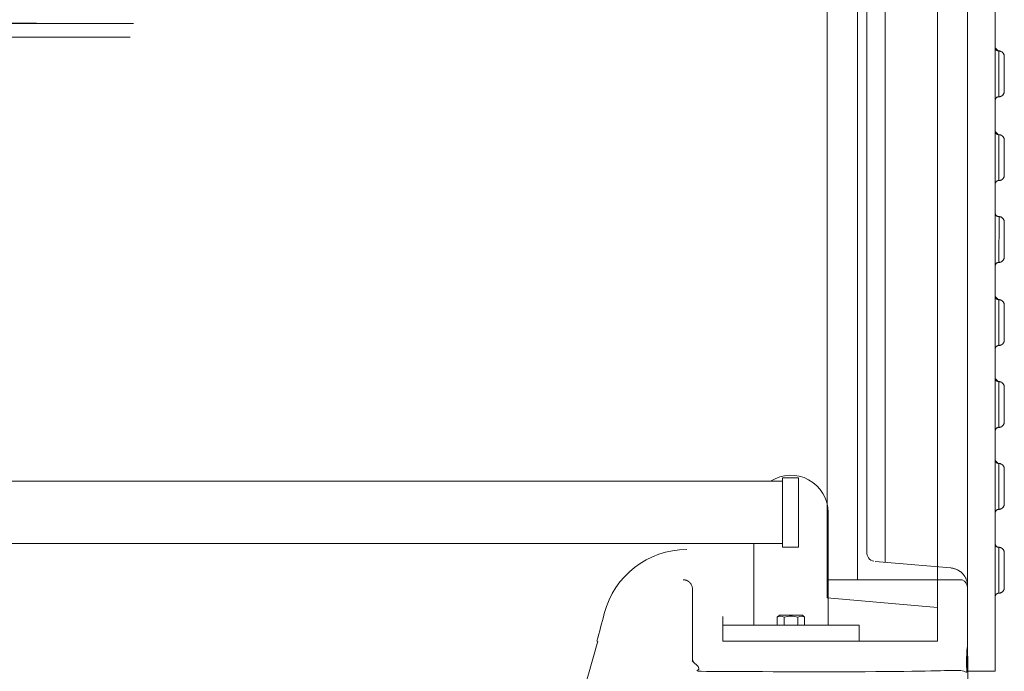
# Model space of a CAD drawing. Units: millimetres. Extents: x 902 to 5737, y 8259 to 13590.
# Drawn here: x 3261 to 3798, y 11672 to 12027 of the extents above; entities that cross this region are included whole.
import ezdxf

# ---------------------------------------------------------------- set-up
doc = ezdxf.new("R2010")
doc.units = ezdxf.units.MM
doc.header["$LTSCALE"] = 0.5
doc.layers.get('0').update_dxf_attribs({"lineweight": 0})

msp = doc.modelspace()

# ---------------------------------------------------------------- linework, layer by layer
at = {"color": 7, "extrusion": (-1.83697e-16, 0, -1)}
for p, q in [((3792.905, 11672.004), (3792.905, 12371.543)), ((3794.288, 12010.097), (3794.127, 12010.161)), ((3794.417, 12010.065), (3794.288, 12010.097)), ((3794.738, 12010), (3794.417, 12010.065)), ((3795.092, 12010), (3794.738, 12010)), ((3794.288, 11964.452), (3794.127, 11964.516)), ((3794.288, 11964.452), (3794.417, 11964.42)), ((3794.738, 11964.355), (3794.417, 11964.42)), ((3795.092, 11964.355), (3794.738, 11964.355)), ((3792.937, 11921.396), (3792.905, 11921.557)), ((3792.969, 11921.267), (3792.937, 11921.396)), ((3793.001, 11921.107), (3792.969, 11921.267)), ((3793.709, 11920.109), (3793.613, 11920.206)), ((3793.838, 11920.013), (3793.709, 11920.109)), ((3795.092, 11919.723), (3794.738, 11919.723)), ((3795.092, 11894.729), (3794.738, 11894.729)), ((3794.288, 11874.545), (3794.127, 11874.609)), ((3794.417, 11874.512), (3794.288, 11874.545)), ((3794.738, 11874.448), (3794.417, 11874.512)), ((3795.092, 11874.448), (3794.738, 11874.448)), ((3793.387, 11830.508), (3793.291, 11830.636)), ((3794.288, 11829.897), (3794.127, 11829.961)), ((3794.417, 11829.864), (3794.288, 11829.897)), ((3794.738, 11829.8), (3794.417, 11829.864)), ((3795.092, 11829.8), (3794.738, 11829.8)), ((3794.288, 11785.249), (3794.127, 11785.313)), ((3794.417, 11785.216), (3794.288, 11785.249)), ((3794.738, 11785.152), (3794.417, 11785.216)), ((3795.092, 11785.152), (3794.738, 11785.152)), ((3796.347, 11714.851), (3796.508, 11714.947))]:
    msp.add_line(p, q, dxfattribs=at)
at = {"ltscale": 0.2, "extrusion": (2.22045e-16, 1, -2.22045e-16)}
msp.add_line((3717.891, 12321.774), (3717.891, 11721.774), dxfattribs=at)
at = {"extrusion": (0, 0, -1)}
msp.add_line((3732.881, 11731.331), (3732.881, 12312.216), dxfattribs=at)
at = {"ltscale": 0.2}
for p, q in [((3676.965, 11775.462), (1520.933, 11775.462)), ((3676.965, 11741.462), (1520.933, 11741.462))]:
    msp.add_line(p, q, dxfattribs=at)
for p, q in [((3661.284, 11741.462), (3661.284, 11697.064)), ((3674.103, 11701.347), (3674.103, 11697.064)), ((3677.838, 11701.347), (3677.838, 11697.064)), ((3685.308, 11701.347), (3685.308, 11697.064))]:
    msp.add_line(p, q)
at = {"color": 7, "extrusion": (-1.83697e-16, 0, -1), "flags": 128}
for points in [[(-3777.899, 12371.543), (-3777.883, 11672.004)], [(-3768.78, 11728.2), (-3727.477, 11731.803)], [(-3768.78, 11728.2), (-3769.101, 11728.168), (-3769.809, 11728.039), (-3770.452, 11727.911), (-3770.806, 11727.814), (-3771.128, 11727.685), (-3771.449, 11727.589), (-3772.093, 11727.332), (-3772.414, 11727.171), (-3772.993, 11726.849), (-3773.862, 11726.27), (-3774.152, 11726.045), (-3774.924, 11725.369), (-3775.824, 11724.34), (-3776.017, 11724.051), (-3776.242, 11723.761), (-3776.403, 11723.472), (-3776.596, 11723.182), (-3776.757, 11722.893), (-3776.918, 11722.571), (-3777.047, 11722.249), (-3777.175, 11721.96), (-3777.304, 11721.638), (-3777.433, 11721.284), (-3777.529, 11720.963), (-3777.593, 11720.641), (-3777.69, 11720.287), (-3777.754, 11719.965), (-3777.819, 11719.612), (-3777.851, 11719.29), (-3777.883, 11718.936), (-3777.883, 11718.228)], [(-3777.883, 11672.004), (-3792.905, 11672.004)]]:
    msp.add_lwpolyline(points, dxfattribs=at)
msp.add_lwpolyline([(-3722.909, 12306.559), (-3722.909, 11736.988, -0.3889534), (-3726.849, 11731.858)], format="xyb", dxfattribs=at)
at = {"color": 7, "extrusion": (-1.83697e-16, 0, -1)}
for points in [[(-3794.127, 12010.161), (-3793.999, 12010.226), (-3793.838, 12010.29), (-3793.709, 12010.386), (-3793.613, 12010.483), (-3793.484, 12010.579), (-3793.194, 12010.965), (-3793.066, 12011.223), (-3793.001, 12011.384), (-3792.969, 12011.544), (-3792.937, 12011.673), (-3792.905, 12011.834)], [(-3794.899, 12010), (-3794.899, 11985.007)], [(-3797.441, 12008.617), (-3797.312, 12008.746), (-3797.215, 12008.907), (-3797.087, 12009.035), (-3796.958, 12009.196), (-3796.797, 12009.293), (-3796.669, 12009.421), (-3796.186, 12009.711), (-3795.993, 12009.775), (-3795.832, 12009.84), (-3795.639, 12009.904), (-3795.446, 12009.936), (-3795.285, 12009.968), (-3795.092, 12010)], [(-3795.993, 11985.232), (-3796.186, 11985.296), (-3796.669, 11985.586), (-3796.797, 11985.714), (-3796.958, 11985.811), (-3797.087, 11985.972), (-3797.215, 11986.1), (-3797.312, 11986.261), (-3797.441, 11986.39), (-3797.537, 11986.551), (-3797.601, 11986.744), (-3797.698, 11986.904), (-3797.762, 11987.097), (-3797.794, 11987.258), (-3797.859, 11987.451), (-3797.859, 11987.644), (-3797.891, 11987.837), (-3797.891, 12007.202), (-3797.859, 12007.363), (-3797.859, 12007.556), (-3797.794, 12007.749), (-3797.762, 12007.91), (-3797.698, 12008.103), (-3797.601, 12008.263), (-3797.537, 12008.456), (-3797.441, 12008.617)], [(-3792.905, 11983.173), (-3792.969, 11983.495), (-3793.001, 11983.623), (-3793.066, 11983.784), (-3793.13, 11983.913), (-3793.194, 11984.074), (-3793.291, 11984.202), (-3793.387, 11984.299), (-3793.484, 11984.428), (-3793.613, 11984.524), (-3793.709, 11984.621), (-3793.838, 11984.717), (-3793.999, 11984.781), (-3794.127, 11984.846), (-3794.288, 11984.91), (-3794.417, 11984.942), (-3794.738, 11985.007)], [(-3795.092, 11985.007), (-3794.738, 11985.007)], [(-3795.092, 11985.007), (-3795.285, 11985.039)], [(-3795.639, 11985.103), (-3795.446, 11985.071), (-3795.285, 11985.039)], [(-3795.639, 11985.103), (-3795.832, 11985.167), (-3795.993, 11985.232)], [(-3793.194, 11965.32), (-3793.066, 11965.578), (-3793.001, 11965.738), (-3792.969, 11965.899), (-3792.937, 11966.028), (-3792.905, 11966.189)], [(-3793.194, 11965.32), (-3793.484, 11964.934)], [(-3794.127, 11964.516), (-3793.999, 11964.58), (-3793.838, 11964.645), (-3793.709, 11964.741), (-3793.613, 11964.838), (-3793.484, 11964.934)], [(-3794.899, 11964.355), (-3794.899, 11939.361)], [(-3797.312, 11963.101), (-3797.215, 11963.262), (-3797.087, 11963.39), (-3796.958, 11963.551), (-3796.797, 11963.648), (-3796.669, 11963.776), (-3796.186, 11964.066), (-3795.993, 11964.13), (-3795.832, 11964.194), (-3795.639, 11964.259), (-3795.446, 11964.291), (-3795.285, 11964.323), (-3795.092, 11964.355)], [(-3795.832, 11939.522), (-3795.993, 11939.587), (-3796.186, 11939.651), (-3796.669, 11939.94), (-3796.797, 11940.069), (-3796.958, 11940.166), (-3797.087, 11940.326), (-3797.215, 11940.455), (-3797.312, 11940.616), (-3797.441, 11940.745), (-3797.537, 11940.905), (-3797.601, 11941.098), (-3797.698, 11941.259), (-3797.762, 11941.452), (-3797.794, 11941.613), (-3797.859, 11941.806), (-3797.859, 11941.999), (-3797.891, 11942.192), (-3797.891, 11961.557), (-3797.859, 11961.718), (-3797.859, 11961.911), (-3797.794, 11962.104), (-3797.762, 11962.264), (-3797.698, 11962.457), (-3797.601, 11962.618), (-3797.537, 11962.811), (-3797.441, 11962.972), (-3797.312, 11963.101)], [(-3792.905, 11937.528), (-3792.969, 11937.85), (-3793.001, 11937.978), (-3793.066, 11938.139), (-3793.13, 11938.268), (-3793.194, 11938.429), (-3793.291, 11938.557), (-3793.387, 11938.654), (-3793.484, 11938.782), (-3793.613, 11938.879), (-3793.709, 11938.975), (-3793.838, 11939.072), (-3793.999, 11939.136), (-3794.127, 11939.201), (-3794.288, 11939.265), (-3794.417, 11939.297), (-3794.738, 11939.361)], [(-3795.092, 11939.361), (-3794.738, 11939.361)], [(-3795.639, 11939.458), (-3795.446, 11939.426), (-3795.285, 11939.394), (-3795.092, 11939.361)], [(-3795.639, 11939.458), (-3795.832, 11939.522)], [(-3793.194, 11920.688), (-3793.066, 11920.946), (-3793.001, 11921.107)], [(-3793.484, 11920.302), (-3793.194, 11920.688)], [(-3793.484, 11920.302), (-3793.613, 11920.206)], [(-3793.999, 11919.948), (-3793.838, 11920.013)], [(-3793.999, 11919.948), (-3794.127, 11919.884)], [(-3794.738, 11919.723), (-3794.417, 11919.788), (-3794.288, 11919.82), (-3794.127, 11919.884)], [(-3795.092, 11919.723), (-3794.899, 11894.762)], [(-3794.899, 11894.729), (-3795.092, 11894.729), (-3795.285, 11894.762), (-3795.446, 11894.794), (-3795.639, 11894.826), (-3795.832, 11894.89), (-3795.993, 11894.955), (-3796.508, 11895.212), (-3796.669, 11895.308), (-3796.797, 11895.437), (-3796.958, 11895.534), (-3797.087, 11895.694), (-3797.215, 11895.823), (-3797.312, 11895.984), (-3797.441, 11896.113), (-3797.537, 11896.273), (-3797.601, 11896.466), (-3797.698, 11896.627), (-3797.762, 11896.82), (-3797.794, 11896.981), (-3797.859, 11897.174), (-3797.859, 11897.367), (-3797.891, 11916.7)], [(-3797.891, 11897.56), (-3797.891, 11916.925), (-3797.859, 11917.086), (-3797.859, 11917.279), (-3797.794, 11917.472), (-3797.762, 11917.632), (-3797.698, 11917.825), (-3797.601, 11917.986), (-3797.537, 11918.179), (-3797.441, 11918.34), (-3797.312, 11918.469), (-3797.215, 11918.63), (-3797.087, 11918.758), (-3796.958, 11918.919), (-3796.797, 11919.016), (-3796.347, 11919.337), (-3796.186, 11919.434), (-3795.993, 11919.498), (-3795.832, 11919.562), (-3795.639, 11919.627), (-3795.446, 11919.659), (-3795.285, 11919.691)], [(-3792.905, 11892.896), (-3792.969, 11893.218), (-3793.001, 11893.346)], [(-3793.066, 11893.507), (-3793.001, 11893.346)], [(-3793.066, 11893.507), (-3793.13, 11893.636)], [(-3793.194, 11893.797), (-3793.13, 11893.636)], [(-3793.291, 11893.925), (-3793.194, 11893.797)], [(-3793.291, 11893.925), (-3793.387, 11894.022)], [(-3793.484, 11894.15), (-3793.387, 11894.022)], [(-3793.484, 11894.15), (-3793.613, 11894.247)], [(-3793.999, 11894.504), (-3793.838, 11894.44), (-3793.709, 11894.343), (-3793.613, 11894.247)], [(-3794.127, 11894.569), (-3793.999, 11894.504)], [(-3794.417, 11894.665), (-3794.288, 11894.633), (-3794.127, 11894.569)], [(-3794.417, 11894.665), (-3794.738, 11894.729)], [(-3794.127, 11874.609), (-3793.999, 11874.673), (-3793.838, 11874.738), (-3793.709, 11874.834), (-3793.613, 11874.931), (-3793.484, 11875.027), (-3793.194, 11875.413), (-3793.066, 11875.67), (-3793.001, 11875.831), (-3792.969, 11875.992), (-3792.937, 11876.121), (-3792.905, 11876.282)], [(-3794.899, 11874.448), (-3794.899, 11849.454)], [(-3797.312, 11873.194), (-3797.215, 11873.354), (-3797.087, 11873.483), (-3796.958, 11873.644), (-3796.797, 11873.74), (-3796.669, 11873.869), (-3796.186, 11874.159), (-3795.993, 11874.223), (-3795.832, 11874.287), (-3795.639, 11874.352), (-3795.446, 11874.384), (-3795.285, 11874.416), (-3795.092, 11874.448)], [(-3795.993, 11849.679), (-3796.186, 11849.744), (-3796.669, 11850.033), (-3796.797, 11850.162), (-3796.958, 11850.258), (-3797.087, 11850.419), (-3797.215, 11850.548), (-3797.312, 11850.709), (-3797.441, 11850.837), (-3797.537, 11850.998), (-3797.601, 11851.191), (-3797.698, 11851.352), (-3797.762, 11851.545), (-3797.794, 11851.706), (-3797.859, 11851.899), (-3797.859, 11852.092), (-3797.891, 11852.285), (-3797.891, 11871.65), (-3797.859, 11871.81), (-3797.859, 11872.003), (-3797.794, 11872.196), (-3797.762, 11872.357), (-3797.698, 11872.55), (-3797.601, 11872.711), (-3797.537, 11872.904), (-3797.441, 11873.065), (-3797.312, 11873.194)], [(-3792.905, 11847.621), (-3792.969, 11847.942), (-3793.001, 11848.071), (-3793.066, 11848.232), (-3793.13, 11848.361), (-3793.194, 11848.521), (-3793.291, 11848.65), (-3793.387, 11848.747), (-3793.484, 11848.875), (-3793.613, 11848.972), (-3793.709, 11849.068), (-3793.838, 11849.165), (-3793.999, 11849.229), (-3794.127, 11849.293), (-3794.288, 11849.358), (-3794.417, 11849.39), (-3794.738, 11849.454)], [(-3795.092, 11849.454), (-3794.738, 11849.454)], [(-3795.092, 11849.454), (-3795.285, 11849.486)], [(-3795.639, 11849.551), (-3795.446, 11849.519), (-3795.285, 11849.486)], [(-3795.639, 11849.551), (-3795.832, 11849.615), (-3795.993, 11849.679)], [(-3793.194, 11830.765), (-3793.066, 11831.022), (-3793.001, 11831.183), (-3792.969, 11831.344), (-3792.937, 11831.473), (-3792.905, 11831.634)], [(-3793.194, 11830.765), (-3793.484, 11830.379)], [(-3794.127, 11829.961), (-3793.999, 11830.025), (-3793.838, 11830.09), (-3793.709, 11830.186), (-3793.613, 11830.283), (-3793.484, 11830.379)], [(-3794.899, 11829.8), (-3794.899, 11804.806)], [(-3797.441, 11828.417), (-3797.312, 11828.546), (-3797.215, 11828.706), (-3797.087, 11828.835), (-3796.958, 11828.996), (-3796.797, 11829.092), (-3796.669, 11829.221), (-3796.186, 11829.511), (-3795.993, 11829.575), (-3795.832, 11829.639), (-3795.639, 11829.704), (-3795.446, 11829.736), (-3795.285, 11829.768), (-3795.092, 11829.8)], [(-3795.993, 11805.031), (-3796.186, 11805.096), (-3796.669, 11805.385), (-3796.797, 11805.514), (-3796.958, 11805.61), (-3797.087, 11805.771), (-3797.215, 11805.9), (-3797.312, 11806.061), (-3797.441, 11806.189), (-3797.537, 11806.35), (-3797.601, 11806.543), (-3797.698, 11806.704), (-3797.762, 11806.897), (-3797.794, 11807.058), (-3797.859, 11807.251), (-3797.859, 11807.444), (-3797.891, 11807.637), (-3797.891, 11827.002), (-3797.859, 11827.162), (-3797.859, 11827.355), (-3797.794, 11827.548), (-3797.762, 11827.709), (-3797.698, 11827.902), (-3797.601, 11828.063), (-3797.537, 11828.256), (-3797.441, 11828.417)], [(-3792.905, 11802.973), (-3792.969, 11803.294), (-3793.001, 11803.423), (-3793.066, 11803.584), (-3793.13, 11803.713), (-3793.194, 11803.873), (-3793.291, 11804.002), (-3793.387, 11804.099), (-3793.484, 11804.227), (-3793.613, 11804.324), (-3793.709, 11804.42), (-3793.838, 11804.517), (-3793.999, 11804.581), (-3794.127, 11804.645), (-3794.288, 11804.71), (-3794.417, 11804.742), (-3794.738, 11804.806)], [(-3795.092, 11804.806), (-3794.738, 11804.806)], [(-3795.285, 11804.838), (-3795.092, 11804.806)], [(-3795.285, 11804.838), (-3795.446, 11804.871)], [(-3795.639, 11804.903), (-3795.446, 11804.871)], [(-3795.639, 11804.903), (-3795.832, 11804.967), (-3795.993, 11805.031)], [(-3794.127, 11785.313), (-3793.999, 11785.377), (-3793.838, 11785.442), (-3793.709, 11785.538), (-3793.613, 11785.635), (-3793.484, 11785.731), (-3793.194, 11786.117), (-3793.066, 11786.374), (-3793.001, 11786.535), (-3792.969, 11786.696), (-3792.937, 11786.825), (-3792.905, 11786.986)], [(-3794.899, 11785.152), (-3794.899, 11760.158)], [(-3797.441, 11783.769), (-3797.312, 11783.898), (-3797.215, 11784.058), (-3797.087, 11784.187), (-3796.958, 11784.348), (-3796.797, 11784.444), (-3796.669, 11784.573), (-3796.186, 11784.863), (-3795.993, 11784.927), (-3795.832, 11784.991), (-3795.639, 11785.056), (-3795.446, 11785.088), (-3795.285, 11785.12), (-3795.092, 11785.152)], [(-3795.993, 11760.383), (-3796.186, 11760.448), (-3796.669, 11760.737), (-3796.797, 11760.866), (-3796.958, 11760.962), (-3797.087, 11761.123), (-3797.215, 11761.252), (-3797.312, 11761.413), (-3797.441, 11761.541), (-3797.537, 11761.702), (-3797.601, 11761.895), (-3797.698, 11762.056), (-3797.762, 11762.249), (-3797.794, 11762.41), (-3797.859, 11762.603), (-3797.859, 11762.796), (-3797.891, 11762.989), (-3797.891, 11782.354), (-3797.859, 11782.514), (-3797.859, 11782.707), (-3797.794, 11782.9), (-3797.762, 11783.061), (-3797.698, 11783.254), (-3797.601, 11783.415), (-3797.537, 11783.608), (-3797.441, 11783.769)], [(-3792.905, 11758.325), (-3792.969, 11758.646), (-3793.001, 11758.775), (-3793.066, 11758.936), (-3793.13, 11759.065), (-3793.194, 11759.225), (-3793.291, 11759.354), (-3793.387, 11759.451), (-3793.484, 11759.579), (-3793.613, 11759.676), (-3793.709, 11759.772), (-3793.838, 11759.869), (-3793.999, 11759.933), (-3794.127, 11759.997), (-3794.288, 11760.062), (-3794.417, 11760.094), (-3794.738, 11760.158)], [(-3795.092, 11760.158), (-3794.738, 11760.158)], [(-3795.092, 11760.158), (-3795.285, 11760.19), (-3795.446, 11760.223), (-3795.639, 11760.255)], [(-3795.639, 11760.255), (-3795.832, 11760.319), (-3795.993, 11760.383)], [(-3793.999, 11739.684), (-3793.838, 11739.748), (-3793.709, 11739.845), (-3793.613, 11739.941), (-3793.484, 11740.038), (-3793.194, 11740.424), (-3793.066, 11740.681), (-3793.001, 11740.842), (-3792.969, 11741.003), (-3792.937, 11741.131), (-3792.905, 11741.292)], [(-3797.891, 11736.66), (-3797.859, 11736.821), (-3797.859, 11737.014), (-3797.794, 11737.207), (-3797.762, 11737.368), (-3797.698, 11737.561), (-3797.601, 11737.722), (-3797.537, 11737.915), (-3797.441, 11738.075), (-3797.312, 11738.204), (-3797.215, 11738.365), (-3797.087, 11738.494), (-3796.958, 11738.654), (-3796.797, 11738.751), (-3796.669, 11738.88), (-3796.186, 11739.169), (-3795.993, 11739.233), (-3795.832, 11739.298), (-3795.639, 11739.362), (-3795.446, 11739.394), (-3795.285, 11739.426), (-3795.092, 11739.459), (-3794.738, 11739.459), (-3794.417, 11739.523), (-3794.288, 11739.555), (-3794.127, 11739.619), (-3793.999, 11739.684)], [(-3794.899, 11739.459), (-3794.899, 11714.465)], [(-3795.993, 11714.69), (-3796.186, 11714.754), (-3796.669, 11715.044), (-3796.797, 11715.172), (-3796.958, 11715.269), (-3797.087, 11715.43), (-3797.215, 11715.558), (-3797.312, 11715.719), (-3797.441, 11715.848), (-3797.537, 11716.009), (-3797.601, 11716.202), (-3797.698, 11716.363), (-3797.762, 11716.556), (-3797.794, 11716.716), (-3797.859, 11716.909), (-3797.859, 11717.102), (-3797.891, 11717.295), (-3797.891, 11736.66)], [(-3792.905, 11712.631), (-3792.969, 11712.953), (-3793.001, 11713.082), (-3793.066, 11713.242), (-3793.13, 11713.371), (-3793.194, 11713.532), (-3793.291, 11713.661), (-3793.387, 11713.757), (-3793.484, 11713.886), (-3793.613, 11713.982), (-3793.709, 11714.079), (-3793.838, 11714.175), (-3793.999, 11714.24), (-3794.127, 11714.304), (-3794.288, 11714.368), (-3794.417, 11714.4), (-3794.738, 11714.465)], [(-3795.092, 11714.465), (-3794.738, 11714.465)], [(-3795.285, 11714.497), (-3795.092, 11714.465)], [(-3795.285, 11714.497), (-3795.446, 11714.529), (-3795.639, 11714.561)], [(-3795.639, 11714.561), (-3795.832, 11714.626), (-3795.993, 11714.69)]]:
    msp.add_lwpolyline(points, dxfattribs=at)
for points in [[(3670.497, 11775.462, -0.5954447), (3701.863, 11758.462), (3701.863, 11697.064)], [(3777.891, 11717.192, 0.2980915), (3774.893, 11721.774), (3701.391, 11721.774)], [(3689.043, 11697.064), (3689.043, 11701.347, 0.32), (3685.308, 11701.347, 0.16), (3677.838, 11701.347, 0.32), (3674.103, 11701.347), (3675.299, 11702.542), (3687.848, 11702.542), (3689.043, 11701.347)]]:
    msp.add_lwpolyline(points, format="xyb")
for points in [[(3676.965, 11777.37), (3676.965, 11739.553), (3685.756, 11739.553), (3685.756, 11777.37)], [(3718.756, 11688.274), (3718.756, 11697.064), (3644.391, 11697.064), (3644.391, 11688.274)]]:
    msp.add_lwpolyline(points, close=True)
at = {"ltscale": 0.2}
for points in [[(3644.391, 12341.774, 0), (3644.391, 12355.274, 0), (3761.391, 12355.274, 0), (3761.391, 11688.274, 0), (3644.391, 11688.274, 0), (3644.391, 11701.774, 0)], [(3761.391, 12336.893, 0), (3701.391, 12331.644, 0), (3701.391, 11711.903, 0), (3761.391, 11706.654, 0)]]:
    msp.add_polyline3d(points, dxfattribs=at)
for points in [[(3792.905, 12011.995, 0), (3792.905, 11983.012, 0)], [(3792.921, 12011.754, 0), (3792.905, 11983.173, 0)], [(3792.905, 11983.173, 0), (3792.969, 11983.495, 0), (3793.001, 11983.623, 0), (3793.066, 11983.784, 0), (3793.13, 11983.913, 0), (3793.194, 11984.074, 0), (3793.291, 11984.202, 0), (3793.387, 11984.299, 0), (3793.484, 11984.428, 0), (3793.613, 11984.524, 0), (3793.709, 11984.621, 0), (3793.838, 11984.717, 0), (3793.999, 11984.781, 0), (3794.127, 11984.846, 0), (3794.288, 11984.91, 0), (3794.417, 11984.942, 0), (3794.738, 11985.007, 0), (3794.899, 11985.007, 0), (3794.899, 12010, 0), (3794.738, 12010, 0), (3794.417, 12010.065, 0), (3794.288, 12010.097, 0), (3794.127, 12010.161, 0), (3793.999, 12010.226, 0), (3793.838, 12010.29, 0), (3793.709, 12010.386, 0), (3793.613, 12010.483, 0), (3793.484, 12010.579, 0), (3793.194, 12010.965, 0), (3793.066, 12011.223, 0), (3793.001, 12011.384, 0), (3792.969, 12011.544, 0), (3792.937, 12011.673, 0), (3794.578, 12010.033, 0)], [(3792.905, 11966.35, 0), (3792.905, 11937.367, 0)], [(3792.921, 11966.108, 0), (3792.905, 11937.528, 0)], [(3792.905, 11937.528, 0), (3792.969, 11937.85, 0), (3793.001, 11937.978, 0), (3793.066, 11938.139, 0), (3793.13, 11938.268, 0), (3793.194, 11938.429, 0), (3793.291, 11938.557, 0), (3793.387, 11938.654, 0), (3793.484, 11938.782, 0), (3793.613, 11938.879, 0), (3793.709, 11938.975, 0), (3793.838, 11939.072, 0), (3793.999, 11939.136, 0), (3794.127, 11939.201, 0), (3794.288, 11939.265, 0), (3794.417, 11939.297, 0), (3794.738, 11939.361, 0), (3794.899, 11939.361, 0), (3794.899, 11964.355, 0), (3794.738, 11964.355, 0), (3794.417, 11964.42, 0), (3794.288, 11964.452, 0), (3794.127, 11964.516, 0), (3793.999, 11964.58, 0), (3793.838, 11964.645, 0), (3793.709, 11964.741, 0), (3793.613, 11964.838, 0), (3793.484, 11964.934, 0), (3793.194, 11965.32, 0), (3793.066, 11965.578, 0), (3793.001, 11965.738, 0), (3792.969, 11965.899, 0), (3792.937, 11966.028, 0), (3794.578, 11964.387, 0)], [(3792.905, 11876.442, 0), (3792.905, 11847.46, 0)], [(3792.921, 11876.201, 0), (3792.905, 11847.621, 0)], [(3792.905, 11847.621, 0), (3792.969, 11847.942, 0), (3793.001, 11848.071, 0), (3793.066, 11848.232, 0), (3793.13, 11848.361, 0), (3793.194, 11848.521, 0), (3793.291, 11848.65, 0), (3793.387, 11848.747, 0), (3793.484, 11848.875, 0), (3793.613, 11848.972, 0), (3793.709, 11849.068, 0), (3793.838, 11849.165, 0), (3793.999, 11849.229, 0), (3794.127, 11849.293, 0), (3794.288, 11849.358, 0), (3794.417, 11849.39, 0), (3794.738, 11849.454, 0), (3794.899, 11849.454, 0), (3794.899, 11874.448, 0), (3794.738, 11874.448, 0), (3794.417, 11874.512, 0), (3794.288, 11874.545, 0), (3794.127, 11874.609, 0), (3793.999, 11874.673, 0), (3793.838, 11874.738, 0), (3793.709, 11874.834, 0), (3793.613, 11874.931, 0), (3793.484, 11875.027, 0), (3793.194, 11875.413, 0), (3793.066, 11875.67, 0), (3793.001, 11875.831, 0), (3792.969, 11875.992, 0), (3792.937, 11876.121, 0), (3794.578, 11874.48, 0)], [(3792.905, 11831.794, 0), (3792.905, 11802.812, 0)], [(3792.921, 11831.553, 0), (3792.905, 11802.973, 0)], [(3792.905, 11802.973, 0), (3792.969, 11803.294, 0), (3793.001, 11803.423, 0), (3793.066, 11803.584, 0), (3793.13, 11803.713, 0), (3793.194, 11803.873, 0), (3793.291, 11804.002, 0), (3793.387, 11804.099, 0), (3793.484, 11804.227, 0), (3793.613, 11804.324, 0), (3793.709, 11804.42, 0), (3793.838, 11804.517, 0), (3793.999, 11804.581, 0), (3794.127, 11804.645, 0), (3794.288, 11804.71, 0), (3794.417, 11804.742, 0), (3794.738, 11804.806, 0), (3794.899, 11804.806, 0), (3794.899, 11829.8, 0), (3794.738, 11829.8, 0), (3794.417, 11829.864, 0), (3794.288, 11829.897, 0), (3794.127, 11829.961, 0), (3793.999, 11830.025, 0), (3793.838, 11830.09, 0), (3793.709, 11830.186, 0), (3793.613, 11830.283, 0), (3793.484, 11830.379, 0), (3793.194, 11830.765, 0), (3793.066, 11831.022, 0), (3793.001, 11831.183, 0), (3792.969, 11831.344, 0), (3792.937, 11831.473, 0), (3794.578, 11829.832, 0)], [(3792.905, 11787.146, 0), (3792.905, 11758.164, 0)], [(3792.921, 11786.905, 0), (3792.905, 11758.325, 0)], [(3792.905, 11758.325, 0), (3792.969, 11758.646, 0), (3793.001, 11758.775, 0), (3793.066, 11758.936, 0), (3793.13, 11759.065, 0), (3793.194, 11759.225, 0), (3793.291, 11759.354, 0), (3793.387, 11759.451, 0), (3793.484, 11759.579, 0), (3793.613, 11759.676, 0), (3793.709, 11759.772, 0), (3793.838, 11759.869, 0), (3793.999, 11759.933, 0), (3794.127, 11759.997, 0), (3794.288, 11760.062, 0), (3794.417, 11760.094, 0), (3794.738, 11760.158, 0), (3794.899, 11760.158, 0), (3794.899, 11785.152, 0), (3794.738, 11785.152, 0), (3794.417, 11785.216, 0), (3794.288, 11785.249, 0), (3794.127, 11785.313, 0), (3793.999, 11785.377, 0), (3793.838, 11785.442, 0), (3793.709, 11785.538, 0), (3793.613, 11785.635, 0), (3793.484, 11785.731, 0), (3793.194, 11786.117, 0), (3793.066, 11786.374, 0), (3793.001, 11786.535, 0), (3792.969, 11786.696, 0), (3792.937, 11786.825, 0), (3794.578, 11785.184, 0)]]:
    msp.add_polyline3d(points)
at = {"color": 7}
msp.add_polyline3d([(3792.905, 11712.631, 0), (3792.921, 11741.212, 0)], dxfattribs=at)
at = {"ltscale": 0.2}
msp.add_arc((2625.834, 11949.692), 985.285, 344.613865, 345.523846, dxfattribs=at)
at = {"ltscale": 0.2, "extrusion": (-4.93038e-32, -2.22045e-16, -1)}
msp.add_arc((-2627.891, 11948.761), 983.5, 195.358467, 213.901262, dxfattribs=at)
at = {"ltscale": 0.2}
msp.add_ellipse((3624.877, 11691.775), major_axis=(-46.475, -1.943), ratio=0.9996389, start_param=-1.6126056, end_param=-0.2943506, dxfattribs=at)
for points, weights, degree, knots in [([(3275.891, 12680.274), (3325.391, 12680.274), (3374.891, 12680.274), (3325.391, 12680.274), (3275.891, 12680.274), (3275.891, 12693.524), (3275.891, 12706.774), (3264.78, 12706.774), (3253.67, 12706.774), (3192.891, 12706.774), (3132.113, 12706.774), (3121.002, 12706.774), (3109.891, 12706.774), (3109.891, 12693.524), (3109.891, 12680.274), (2907.891, 12680.274), (2705.891, 12680.274), (2705.891, 12693.524), (2705.891, 12706.774), (2694.78, 12706.774), (2683.67, 12706.774), (2622.891, 12706.774), (2562.113, 12706.774), (2551.002, 12706.774), (2539.891, 12706.774), (2539.891, 12693.524), (2539.891, 12680.274), (1968.891, 12680.274), (1397.891, 12680.274), (1264.391, 12680.274), (1264.391, 12546.774), (1264.391, 12021.774), (1264.391, 11496.774), (1264.391, 11363.274), (1397.891, 11363.274), (1968.891, 11363.274), (2539.891, 11363.274)], [1, 1, 1, 1, 1, 1, 1, 1, 1, 1, 1, 1, 1, 1, 1, 1, 1, 1, 1, 1, 1, 1, 1, 1, 1, 1, 1, 1, 1, 0.707106781187, 1, 1, 1, 0.707106781187, 1, 1, 1], 2, [0, 0, 0, 1, 1, 2, 2, 3, 3, 4, 4, 5, 5, 6, 6, 7, 7, 8, 8, 9, 9, 10, 10, 11, 11, 12, 12, 13, 13, 14, 14, 15.5707963, 15.5707963, 16.5707963, 16.5707963, 18.1415927, 18.1415927, 19.1415927, 19.1415927, 19.1415927]), ([(3622.891, 11721.774), (3624.962, 11721.774), (3626.427, 11720.309), (3627.891, 11718.845), (3627.891, 11716.774), (3627.891, 11709.274), (3627.891, 11701.774), (3627.891, 11690.524), (3627.891, 11679.274), (3627.891, 11671.774), (3635.391, 11671.774), (3704.141, 11671.774), (3772.891, 11671.774), (3777.891, 11671.774), (3777.891, 11676.774), (3777.891, 11689.274), (3777.891, 11701.774), (3777.891, 12021.774), (3777.891, 12341.774), (3777.891, 12354.274), (3777.891, 12366.774), (3777.891, 12368.845), (3776.427, 12370.309), (3774.962, 12371.774), (3772.891, 12371.774), (3704.141, 12371.774), (3635.391, 12371.774), (3627.891, 12371.774), (3627.891, 12364.274), (3627.891, 12353.024), (3627.891, 12341.774), (3627.891, 12334.274), (3627.891, 12326.774), (3627.891, 12324.703), (3626.427, 12323.238), (3624.962, 12321.774), (3622.891, 12321.774)], [1, 0.923879532511, 1, 0.923879532511, 1, 1, 1, 1, 1, 0.707106781187, 1, 1, 1, 0.707106781187, 1, 1, 1, 1, 1, 1, 1, 0.923879532511, 1, 0.923879532511, 1, 1, 1, 0.707106781187, 1, 1, 1, 1, 1, 0.923879532511, 1, 0.923879532511, 1], 2, [0, 0, 0, 0.7853982, 0.7853982, 1.5707963, 1.5707963, 2.5707963, 2.5707963, 3.5707963, 3.5707963, 5.1415927, 5.1415927, 6.1415927, 6.1415927, 7.712389, 7.712389, 8.712389, 8.712389, 9.712389, 9.712389, 10.712389, 10.712389, 11.4977871, 11.4977871, 12.2831853, 12.2831853, 13.2831853, 13.2831853, 14.8539816, 14.8539816, 15.8539816, 15.8539816, 16.8539816, 16.8539816, 17.6393798, 17.6393798, 18.424778, 18.424778, 18.424778]), ([(1824.091, 11909.979), (1834.335, 11909.979), (1844.578, 11909.979), (1854.822, 11909.979), (1862.862, 11910.605), (1917.999, 11914.898), (1939.88, 12016.051), (2003.51, 12017.036), (2018.829, 12017.274), (2410.183, 12017.274), (2801.537, 12017.274), (3192.891, 12017.274), (3194.538, 12017.274), (3195.965, 12018.097), (3196.788, 12019.524), (3197.612, 12020.95), (3197.612, 12022.597), (3196.788, 12024.024), (3195.965, 12025.45), (3194.538, 12026.274), (3192.891, 12026.274), (2801.598, 12026.274), (2410.304, 12026.274), (2019.01, 12026.274), (2000.386, 12026.059), (1936.332, 12025.319), (1914.873, 11926.47), (1862.882, 11922.581), (1854.822, 11921.979), (1844.578, 11921.979), (1834.335, 11921.979), (1824.091, 11921.979)], [1, 1, 1, 1, 1, 1, 1, 1, 1, 1, 1, 1, 0.910683266978, 0.910683266978, 1, 0.910683266978, 0.910683266978, 1, 0.910683266978, 0.910683266978, 1, 1, 1, 1, 1, 1, 1, 1, 1, 1, 1, 1], 3, [0, 0, 0, 0, 1, 1, 1, 24.5724819, 162.651805, 206.4345545, 206.4345545, 206.4345545, 207.4345545, 207.4345545, 207.4345545, 208.4817541, 208.4817541, 208.4817541, 209.5289536, 209.5289536, 209.5289536, 210.5761532, 210.5761532, 210.5761532, 211.5761532, 211.5761532, 211.5761532, 264.2479449, 392.7241121, 416.296594, 416.296594, 416.296594, 417.296594, 417.296594, 417.296594, 417.296594])]:
    msp.add_rational_spline(points, weights, degree=degree, knots=knots, dxfattribs=at)

doc.saveas('drawing.dxf')
